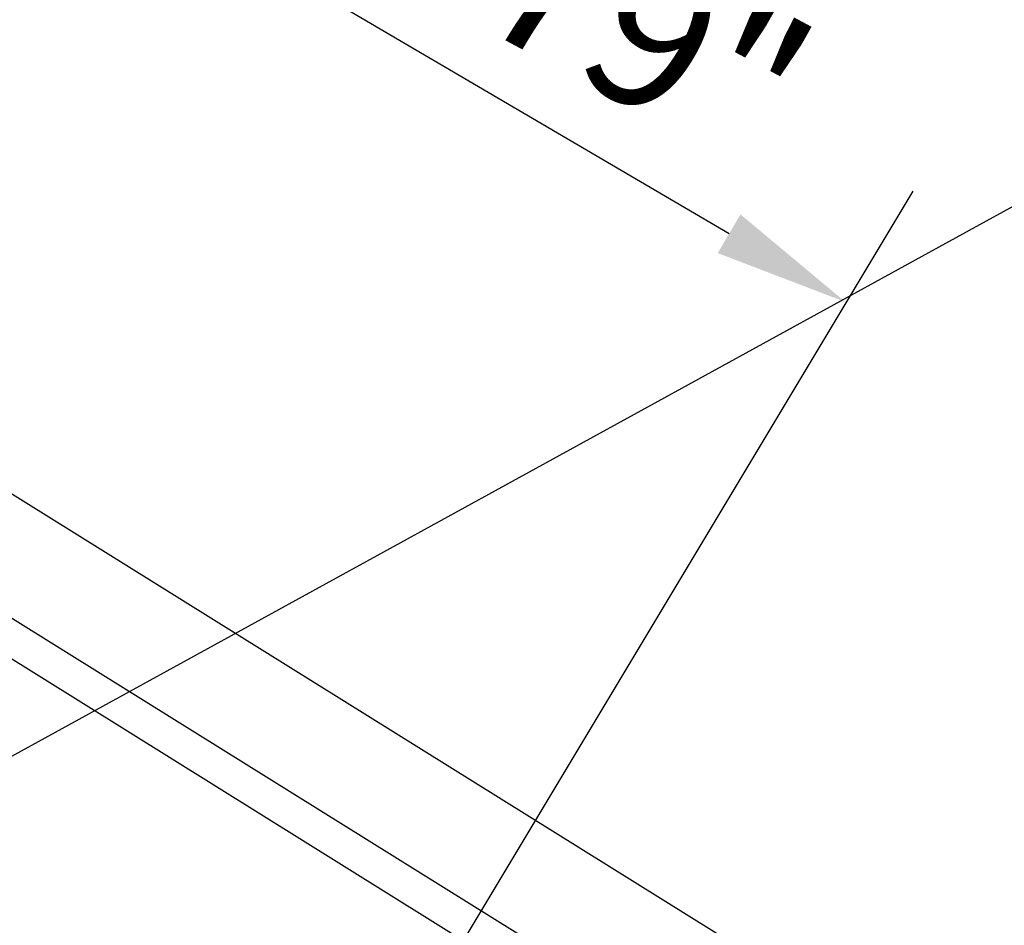
# Model space of a CAD drawing. Extents: x 11326 to 22515, y -6902 to -3637.
# Drawn here: x 12185 to 12205, y -4177 to -4159 of the extents above; entities that cross this region are included whole.
import ezdxf

# ---------------------------------------------------------------- set-up
doc = ezdxf.new("R2010")
doc.units = 0
doc.header["$LTSCALE"] = 20
doc.header["$MEASUREMENT"] = 0
for name, color, linetype in [('BLDG', 2, 'CONTINUOUS'), ('GRID', 3, 'CONTINUOUS'), ('RING-BEAM', 3, 'CONTINUOUS'), ('U-DIMS', 3, 'CONTINUOUS'), ('U-MAG', 2, 'CONTINUOUS')]:
    doc.layers.add(name, color=color, linetype=linetype)

msp = doc.modelspace()

# ---------------------------------------------------------------- linework, layer by layer
at = {"layer": 'BLDG', "const_width": 12}
for points in [[(11535.065, -3685.757, 0.282256), (16729.545, -3685.555, 1)], [(11552.42, -3961.761, 0.047797), (12455.707, -4369.469, 1)]]:
    msp.add_lwpolyline(points, format="xyb", dxfattribs=at)
at = {"layer": 'GRID'}
msp.add_line((13072.991, -3685.558), (11374.409, -4619.4), dxfattribs=at)
at = {"layer": 'RING-BEAM'}
msp.add_arc((14132.14, 548.657), 5057.4, 236.955471, 254.259655, dxfattribs=at)
at = {"layer": 'U-DIMS', "color": 3}
for p, q in [((12199.283, -4163.316), (12186.284, -4155.683)), ((12188.27, -4187.005), (12202.987, -4162.458))]:
    msp.add_line(p, q, dxfattribs=at)
msp.add_solid([(12199.512, -4162.926), (12199.054, -4163.706), (12201.623, -4164.69)], dxfattribs=at)
at = {"layer": 'U-MAG', "color": 2, "linetype": 'CONTINUOUS'}
msp.add_line((12242.069, -4207.556), (12145.326, -4147.251), dxfattribs=at)
at = {"layer": 'U-MAG', "color": 2}
for p, q in [((12167.613, -4157.811), (12222.774, -4192.195)), ((12166.065, -4159.35), (12222.074, -4194.263))]:
    msp.add_line(p, q, dxfattribs=at)

# ---------------------------------------------------------------- texts
at = {"layer": 'U-DIMS', "color": 3}
msp.add_text('399.079"', height=3, rotation=331.7649, dxfattribs=at).set_placement((12185.059, -4154.201))

doc.saveas('drawing.dxf')
